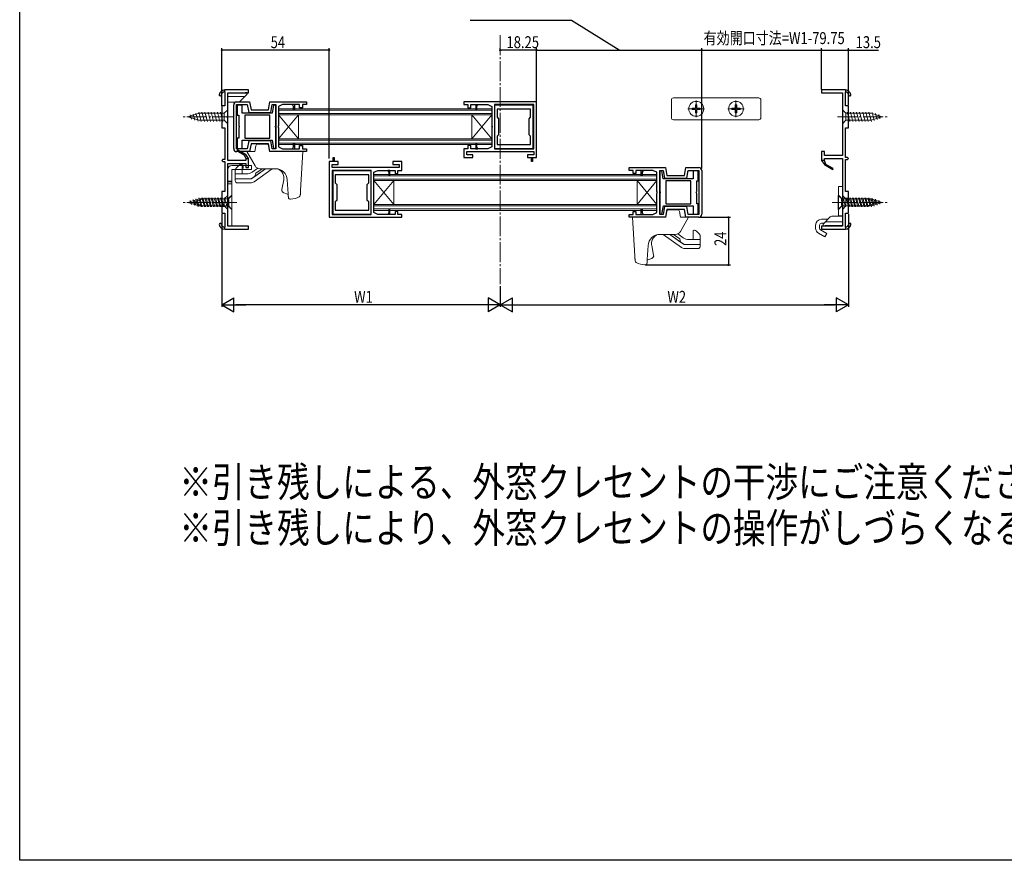
# Model space of a CAD drawing. Extents: x 0 to 990, y 0 to 1603.
# Drawn here: x 0 to 495, y 0 to 422 of the extents above; entities that cross this region are included whole.
import ezdxf

# ---------------------------------------------------------------- set-up
doc = ezdxf.new("R2010")
doc.units = 0
doc.linetypes.add('YCENTER_1', pattern=[13, 10, -1, 1, -1])
doc.linetypes.add('YHIDDEN_1', pattern=[4, 3, -1])
for name, color, linetype in [('USER1', 3, 'CONTINUOUS'), ('YKK_11', 7, 'CONTINUOUS'), ('YKK_12', 2, 'CONTINUOUS'), ('YKK_13', 4, 'CONTINUOUS'), ('YKK_D', 6, 'CONTINUOUS'), ('YKK_ZWAK', 7, 'CONTINUOUS')]:
    doc.layers.add(name, color=color, linetype=linetype)
doc.styles.get("Standard").update_dxf_attribs({"font": 'txt', "bigfont": 'BIGFONT'})

msp = doc.modelspace()

# ---------------------------------------------------------------- linework, layer by layer
at = {"layer": 'YKK_11', "color": 7, "linetype": 'Continuous', "lineweight": 30, "ltscale": 0.5}
for p, q in [((103.11, 386.07), (103.11, 387.08)), ((103.11, 386.07), (103.11, 387.08)), ((115.11, 387.08), (103.11, 387.08)), ((115.11, 385.58), (115.11, 387.08)), ((403.11, 387.08), (403.11, 385.58)), ((415.11, 387.08), (403.11, 387.08)), ((415.11, 387.08), (415.11, 386.07)), ((415.11, 387.08), (415.11, 386.07)), ((103.11, 386.07), (103.11, 379.08)), ((104.61, 385.58), (115.11, 385.58)), ((104.61, 374.03), (104.61, 385.58)), ((403.11, 385.58), (413.61, 385.58)), ((413.61, 385.58), (413.61, 374.03)), ((415.11, 379.08), (415.11, 386.07)), ((101.61, 379.08), (101.61, 368.08)), ((103.11, 379.08), (101.61, 379.08)), ((107.61, 357.58), (107.61, 379.58)), ((109.01, 379.68), (114.43, 379.68)), ((109.01, 357.48), (109.01, 379.68)), ((109.11, 381.08), (115.61, 381.08)), ((109.31, 379.48), (109.31, 374.38)), ((111.81, 379.48), (109.31, 379.48)), ((111.81, 375.38), (111.81, 379.48)), ((114.43, 379.68), (115.14, 375.68)), ((115.61, 381.08), (116.31, 377.08)), ((116.31, 377.08), (125.1, 377.08)), ((125.1, 377.08), (125.81, 381.08)), ((125.81, 381.08), (144.11, 381.08)), ((126.28, 375.68), (126.98, 379.68)), ((127.59, 379.48), (126.87, 375.38)), ((126.98, 379.68), (128.71, 379.68)), ((128.71, 379.48), (127.59, 379.48)), ((128.71, 379.68), (128.71, 357.48)), ((128.71, 369.1), (128.71, 379.48)), ((132.11, 379.68), (130.11, 378.68)), ((130.11, 378.68), (130.11, 369.03)), ((137.11, 379.68), (132.11, 379.68)), ((137.61, 378.68), (137.11, 379.68)), ((138.11, 379.68), (137.11, 379.68)), ((138.11, 379.68), (137.11, 379.68)), ((137.61, 377.08), (137.61, 378.68)), ((138.11, 377.08), (137.61, 377.08)), ((138.11, 379.68), (138.11, 377.08)), ((138.11, 379.68), (138.11, 377.08)), ((140.71, 379.68), (138.11, 379.68)), ((140.71, 378.08), (140.71, 379.68)), ((142.11, 378.08), (140.71, 378.08)), ((142.11, 379.68), (142.11, 378.08)), ((144.11, 379.68), (142.11, 379.68)), ((144.11, 381.08), (144.11, 379.68)), ((223.36, 381.08), (223.36, 379.68)), ((259.86, 381.08), (223.36, 381.08)), ((223.36, 379.68), (225.36, 379.68)), ((225.36, 379.68), (225.36, 378.08)), ((225.36, 378.08), (226.76, 378.08)), ((226.76, 379.68), (229.36, 379.68)), ((226.76, 378.08), (226.76, 379.68)), ((229.36, 379.68), (230.36, 379.68)), ((229.36, 379.68), (229.36, 377.08)), ((229.36, 377.08), (229.86, 377.08)), ((229.86, 378.68), (230.36, 379.68)), ((229.86, 377.08), (229.86, 378.68)), ((230.36, 379.68), (235.36, 379.68)), ((235.36, 379.68), (237.36, 378.68)), ((237.36, 378.68), (237.36, 369.03)), ((238.76, 379.68), (238.76, 357.48)), ((258.46, 379.68), (238.76, 379.68)), ((238.76, 379.48), (238.76, 357.68)), ((258.06, 379.48), (238.76, 379.48)), ((239.96, 377.48), (239.96, 373.38)), ((256.86, 377.48), (239.96, 377.48)), ((256.86, 373.38), (256.86, 377.48)), ((258.06, 357.68), (258.06, 379.48)), ((258.46, 357.48), (258.46, 379.68)), ((258.46, 357.48), (258.46, 379.68)), ((259.86, 353.08), (259.86, 381.08)), ((416.61, 379.08), (415.11, 379.08)), ((416.61, 368.08), (416.61, 379.08)), ((104.49, 373.85), (104.61, 374.03)), ((104.49, 373.3), (104.49, 373.85)), ((104.61, 373.12), (104.49, 373.3)), ((104.61, 351.58), (104.61, 373.12)), ((109.31, 374.38), (110.11, 374.38)), ((110.11, 374.38), (110.11, 369.1)), ((126.87, 375.38), (111.81, 375.38)), ((113.11, 374.38), (113.11, 362.78)), ((125.71, 374.38), (113.11, 374.38)), ((125.71, 374.38), (113.11, 374.38)), ((115.14, 375.68), (126.28, 375.68)), ((125.71, 362.78), (125.71, 374.38)), ((239.96, 373.38), (240.76, 372.58)), ((240.76, 372.58), (240.76, 364.58)), ((256.06, 372.58), (256.86, 373.38)), ((256.06, 364.58), (256.06, 372.58)), ((413.61, 374.03), (413.73, 373.85)), ((413.73, 373.3), (413.61, 373.12)), ((413.61, 373.12), (413.61, 354.08)), ((413.73, 373.85), (413.73, 373.3)), ((101.61, 368.08), (103.11, 368.08)), ((103.11, 368.08), (103.11, 352.08)), ((110.11, 369.1), (110.26, 368.84)), ((110.26, 368.32), (110.11, 368.06)), ((110.11, 368.06), (110.11, 362.78)), ((110.26, 368.84), (110.41, 368.58)), ((110.41, 368.58), (110.26, 368.32)), ((128.41, 368.58), (128.56, 368.84)), ((128.56, 368.32), (128.41, 368.58)), ((128.56, 368.84), (128.71, 369.1)), ((128.71, 368.06), (128.56, 368.32)), ((128.71, 357.68), (128.71, 368.06)), ((130.11, 369.03), (129.99, 368.85)), ((129.99, 368.85), (129.99, 368.3)), ((129.99, 368.3), (130.11, 368.12)), ((130.11, 368.12), (130.11, 358.48)), ((237.36, 369.03), (237.48, 368.85)), ((237.48, 368.3), (237.36, 368.12)), ((237.36, 368.12), (237.36, 358.48)), ((237.48, 368.85), (237.48, 368.3)), ((415.11, 368.08), (416.61, 368.08)), ((415.11, 353.08), (415.11, 368.08)), ((109.31, 362.78), (109.31, 357.68)), ((110.11, 362.78), (109.31, 362.78)), ((111.81, 357.68), (111.81, 361.78)), ((111.81, 361.78), (126.89, 361.78)), ((113.11, 362.78), (125.71, 362.78)), ((115.14, 361.48), (114.43, 357.48)), ((126.28, 361.48), (115.14, 361.48)), ((126.98, 357.48), (126.28, 361.48)), ((126.89, 361.78), (127.61, 357.68)), ((240.76, 364.58), (239.96, 363.78)), ((239.96, 363.78), (239.96, 359.68)), ((256.86, 363.78), (256.06, 364.58)), ((256.86, 359.68), (256.86, 363.78)), ((114.43, 357.48), (109.01, 357.48)), ((109.48, 357.04), (109.23, 356.61)), ((109.48, 357.04), (109.23, 356.61)), ((109.23, 356.61), (112.91, 354.48)), ((109.23, 356.61), (112.91, 354.48)), ((109.31, 357.68), (111.81, 357.68)), ((113.68, 354.62), (109.48, 357.04)), ((113.68, 354.62), (109.48, 357.04)), ((113.68, 354.62), (109.48, 357.04)), ((116.31, 360.08), (115.61, 356.08)), ((125.1, 360.08), (116.31, 360.08)), ((125.81, 356.08), (125.1, 360.08)), ((128.71, 357.48), (126.98, 357.48)), ((127.61, 357.68), (128.71, 357.68)), ((130.11, 358.48), (132.11, 357.48)), ((132.11, 357.48), (137.11, 357.48)), ((137.11, 357.48), (137.61, 358.48)), ((137.11, 357.48), (137.61, 358.48)), ((137.11, 357.48), (138.11, 357.48)), ((137.61, 360.08), (138.11, 360.08)), ((137.61, 358.48), (137.61, 360.08)), ((137.61, 358.48), (137.61, 360.08)), ((138.11, 360.08), (138.11, 357.48)), ((138.11, 357.48), (140.71, 357.48)), ((140.71, 359.08), (142.11, 359.08)), ((140.71, 357.48), (140.71, 359.08)), ((142.11, 359.08), (142.11, 357.48)), ((142.11, 357.48), (144.11, 357.48)), ((144.11, 357.48), (144.11, 356.08)), ((223.36, 357.48), (223.36, 353.08)), ((225.36, 357.48), (223.36, 357.48)), ((225.36, 359.08), (225.36, 357.48)), ((226.76, 359.08), (225.36, 359.08)), ((226.76, 357.48), (226.76, 359.08)), ((229.36, 357.48), (226.76, 357.48)), ((229.36, 360.08), (229.36, 357.48)), ((229.86, 360.08), (229.36, 360.08)), ((229.36, 357.48), (230.36, 357.48)), ((229.86, 358.48), (229.86, 360.08)), ((230.36, 357.48), (229.86, 358.48)), ((235.36, 357.48), (230.36, 357.48)), ((237.36, 358.48), (235.36, 357.48)), ((238.76, 357.68), (258.06, 357.68)), ((238.76, 357.48), (258.46, 357.48)), ((239.96, 359.68), (256.86, 359.68)), ((239.96, 359.68), (256.86, 359.68)), ((102.11, 352.08), (101.61, 351.58)), ((101.61, 351.58), (102.11, 351.08)), ((103.11, 352.08), (102.11, 352.08)), ((113.61, 351.58), (104.61, 351.58)), ((115.61, 356.08), (109.11, 356.08)), ((112.91, 354.48), (113.61, 352.58)), ((112.91, 354.48), (113.61, 352.58)), ((113.61, 352.58), (115.11, 352.58)), ((113.61, 352.58), (113.61, 351.58)), ((115.11, 352.58), (113.68, 354.62)), ((115.11, 352.58), (113.68, 354.62)), ((115.11, 348.08), (115.11, 352.58)), ((144.11, 356.08), (125.81, 356.08)), ((157.61, 353.08), (158.11, 353.08)), ((157.61, 351.08), (157.61, 353.08)), ((157.61, 351.08), (157.61, 353.08)), ((158.11, 353.08), (158.11, 351.08)), ((223.36, 353.08), (227.86, 353.08)), ((224.76, 356.08), (258.46, 356.08)), ((224.76, 354.48), (224.76, 356.08)), ((227.86, 354.48), (224.76, 354.48)), ((227.86, 353.08), (227.86, 354.48)), ((255.36, 354.48), (255.36, 353.08)), ((258.46, 354.48), (255.36, 354.48)), ((255.36, 353.08), (257.36, 353.08)), ((257.36, 351.08), (257.36, 353.08)), ((257.36, 353.08), (257.86, 353.08)), ((257.86, 353.08), (257.86, 351.08)), ((257.86, 353.08), (257.86, 351.08)), ((257.86, 353.08), (259.86, 353.08)), ((258.46, 356.08), (258.46, 354.48)), ((403.11, 356.08), (403.11, 351.58)), ((404.61, 356.08), (403.11, 356.08)), ((403.11, 351.58), (404.54, 349.53)), ((404.61, 351.58), (403.11, 351.58)), ((403.11, 351.58), (404.54, 349.53)), ((404.61, 354.08), (404.61, 356.08)), ((413.61, 354.08), (404.61, 354.08)), ((404.61, 352.58), (413.61, 352.58)), ((404.61, 351.58), (404.61, 352.58)), ((405.3, 349.67), (404.61, 351.58)), ((405.3, 349.67), (404.61, 351.58)), ((413.61, 352.58), (413.61, 331.03)), ((416.11, 353.08), (415.11, 353.08)), ((415.11, 352.08), (416.11, 352.08)), ((415.11, 336.08), (415.11, 352.08)), ((416.61, 352.58), (416.11, 353.08)), ((416.11, 352.08), (416.61, 352.58)), ((102.11, 351.08), (103.11, 351.08)), ((103.11, 351.08), (103.11, 336.08)), ((104.61, 350.08), (113.61, 350.08)), ((104.61, 331.03), (104.61, 350.08)), ((113.61, 350.08), (113.61, 348.08)), ((113.61, 348.08), (115.11, 348.08)), ((155.61, 351.08), (155.61, 323.08)), ((157.61, 351.08), (155.61, 351.08)), ((157.01, 349.68), (160.11, 349.68)), ((157.01, 348.08), (157.01, 349.68)), ((190.71, 348.08), (157.01, 348.08)), ((176.71, 346.68), (157.01, 346.68)), ((157.01, 346.68), (157.01, 324.48)), ((157.01, 346.68), (157.01, 324.48)), ((158.11, 351.08), (157.61, 351.08)), ((160.11, 351.08), (158.11, 351.08)), ((160.11, 349.68), (160.11, 351.08)), ((176.71, 324.48), (176.71, 346.68)), ((178.11, 345.68), (180.11, 346.68)), ((180.11, 346.68), (185.11, 346.68)), ((186.11, 346.68), (185.11, 346.68)), ((185.11, 346.68), (185.61, 345.68)), ((186.11, 346.68), (188.71, 346.68)), ((186.11, 344.08), (186.11, 346.68)), ((187.61, 351.08), (187.61, 349.68)), ((192.11, 351.08), (187.61, 351.08)), ((187.61, 349.68), (190.71, 349.68)), ((188.71, 346.68), (188.71, 345.08)), ((190.11, 346.68), (192.11, 346.68)), ((190.11, 345.08), (190.11, 346.68)), ((190.71, 349.68), (190.71, 348.08)), ((192.11, 346.68), (192.11, 351.08)), ((257.86, 351.08), (257.36, 351.08)), ((306.36, 348.08), (324.66, 348.08)), ((306.36, 346.68), (306.36, 348.08)), ((308.36, 346.68), (306.36, 346.68)), ((308.36, 345.08), (308.36, 346.68)), ((309.76, 346.68), (309.76, 345.08)), ((312.36, 346.68), (309.76, 346.68)), ((312.36, 344.08), (312.36, 346.68)), ((313.36, 346.68), (312.36, 346.68)), ((313.36, 346.68), (312.86, 345.68)), ((313.36, 346.68), (312.86, 345.68)), ((318.36, 346.68), (313.36, 346.68)), ((320.36, 345.68), (318.36, 346.68)), ((321.76, 346.68), (323.48, 346.68)), ((321.76, 324.48), (321.76, 346.68)), ((323.48, 346.68), (324.19, 342.68)), ((324.66, 348.08), (325.36, 344.08)), ((334.15, 344.08), (334.86, 348.08)), ((334.86, 348.08), (341.36, 348.08)), ((335.33, 342.68), (336.03, 346.68)), ((336.03, 346.68), (341.46, 346.68)), ((341.46, 346.68), (341.46, 324.48)), ((342.86, 346.58), (342.86, 324.58)), ((404.54, 349.53), (408.73, 347.11)), ((404.54, 349.53), (408.73, 347.11)), ((404.54, 349.53), (408.73, 347.11)), ((408.98, 347.54), (405.3, 349.67)), ((408.98, 347.54), (405.3, 349.67)), ((408.73, 347.11), (408.98, 347.54)), ((408.73, 347.11), (408.98, 347.54)), ((176.71, 346.48), (157.41, 346.48)), ((157.41, 346.48), (157.41, 324.68)), ((158.61, 344.48), (158.61, 340.38)), ((175.51, 344.48), (158.61, 344.48)), ((175.51, 344.48), (158.61, 344.48)), ((175.51, 340.38), (175.51, 344.48)), ((176.71, 324.68), (176.71, 346.48)), ((178.11, 336.03), (178.11, 345.68)), ((185.61, 345.68), (185.61, 344.08)), ((185.61, 344.08), (186.11, 344.08)), ((188.71, 345.08), (190.11, 345.08)), ((309.76, 345.08), (308.36, 345.08)), ((312.86, 344.08), (312.36, 344.08)), ((312.86, 345.68), (312.86, 344.08)), ((312.86, 345.68), (312.86, 344.08)), ((320.36, 336.03), (320.36, 345.68)), ((321.76, 346.48), (321.76, 336.1)), ((322.86, 346.48), (321.76, 346.48)), ((323.58, 342.38), (322.86, 346.48)), ((338.66, 342.38), (323.58, 342.38)), ((324.19, 342.68), (335.33, 342.68)), ((325.36, 344.08), (334.15, 344.08)), ((338.66, 346.48), (338.66, 342.38)), ((341.16, 346.48), (338.66, 346.48)), ((341.16, 341.38), (341.16, 346.48)), ((158.61, 340.38), (159.41, 339.58)), ((159.41, 339.58), (159.41, 331.58)), ((174.71, 339.58), (175.51, 340.38)), ((174.71, 331.58), (174.71, 339.58)), ((324.76, 341.38), (324.76, 329.78)), ((337.36, 341.38), (324.76, 341.38)), ((337.36, 329.78), (337.36, 341.38)), ((340.36, 341.38), (341.16, 341.38)), ((340.36, 336.1), (340.36, 341.38)), ((101.61, 336.08), (101.61, 325.08)), ((103.11, 336.08), (101.61, 336.08)), ((177.99, 335.85), (178.11, 336.03)), ((177.99, 335.3), (177.99, 335.85)), ((178.11, 335.12), (177.99, 335.3)), ((178.11, 325.48), (178.11, 335.12)), ((320.48, 335.85), (320.36, 336.03)), ((320.36, 335.12), (320.48, 335.3)), ((320.36, 325.48), (320.36, 335.12)), ((320.48, 335.3), (320.48, 335.85)), ((321.76, 336.1), (321.91, 335.84)), ((321.91, 335.32), (321.76, 335.06)), ((321.76, 335.06), (321.76, 324.68)), ((321.91, 335.84), (322.06, 335.58)), ((322.06, 335.58), (321.91, 335.32)), ((340.06, 335.58), (340.21, 335.84)), ((340.21, 335.32), (340.06, 335.58)), ((340.21, 335.84), (340.36, 336.1)), ((340.36, 335.06), (340.21, 335.32)), ((340.36, 329.78), (340.36, 335.06)), ((416.61, 336.08), (415.11, 336.08)), ((416.61, 325.08), (416.61, 336.08)), ((104.49, 330.85), (104.61, 331.03)), ((104.49, 330.3), (104.49, 330.85)), ((104.61, 330.12), (104.49, 330.3)), ((104.61, 318.58), (104.61, 330.12)), ((159.41, 331.58), (158.61, 330.78)), ((158.61, 330.78), (158.61, 326.68)), ((175.51, 330.78), (174.71, 331.58)), ((175.51, 326.68), (175.51, 330.78)), ((185.61, 327.08), (185.61, 325.48)), ((186.11, 327.08), (185.61, 327.08)), ((186.11, 324.48), (186.11, 327.08)), ((312.36, 327.08), (312.86, 327.08)), ((312.36, 324.48), (312.36, 327.08)), ((312.36, 324.48), (312.36, 327.08)), ((312.86, 327.08), (312.86, 325.48)), ((322.88, 324.68), (323.6, 328.78)), ((324.19, 328.48), (323.48, 324.48)), ((323.6, 328.78), (338.66, 328.78)), ((335.33, 328.48), (324.19, 328.48)), ((325.36, 327.08), (324.66, 323.08)), ((324.76, 329.78), (337.36, 329.78)), ((324.76, 329.78), (337.36, 329.78)), ((334.15, 327.08), (325.36, 327.08)), ((334.86, 323.08), (334.15, 327.08)), ((336.03, 324.48), (335.33, 328.48)), ((338.66, 328.78), (338.66, 324.68)), ((341.16, 329.78), (340.36, 329.78)), ((341.16, 324.68), (341.16, 329.78)), ((413.61, 331.03), (413.73, 330.85)), ((413.73, 330.3), (413.61, 330.12)), ((413.61, 330.12), (413.61, 318.58)), ((413.73, 330.85), (413.73, 330.3)), ((101.61, 325.08), (103.11, 325.08)), ((103.11, 325.08), (103.11, 318.08)), ((155.61, 323.08), (192.11, 323.08)), ((157.01, 324.48), (176.71, 324.48)), ((157.41, 324.68), (176.71, 324.68)), ((158.61, 326.68), (175.51, 326.68)), ((180.11, 324.48), (178.11, 325.48)), ((185.11, 324.48), (180.11, 324.48)), ((185.61, 325.48), (185.11, 324.48)), ((186.11, 324.48), (185.11, 324.48)), ((188.71, 324.48), (186.11, 324.48)), ((188.71, 326.08), (188.71, 324.48)), ((190.11, 326.08), (188.71, 326.08)), ((190.11, 324.48), (190.11, 326.08)), ((192.11, 324.48), (190.11, 324.48)), ((192.11, 323.08), (192.11, 324.48)), ((306.36, 324.48), (308.36, 324.48)), ((306.36, 323.08), (306.36, 324.48)), ((324.66, 323.08), (306.36, 323.08)), ((308.36, 326.08), (309.76, 326.08)), ((308.36, 324.48), (308.36, 326.08)), ((309.76, 326.08), (309.76, 324.48)), ((309.76, 324.48), (312.36, 324.48)), ((312.36, 324.48), (313.36, 324.48)), ((312.36, 324.48), (313.36, 324.48)), ((312.86, 325.48), (313.36, 324.48)), ((313.36, 324.48), (318.36, 324.48)), ((318.36, 324.48), (320.36, 325.48)), ((321.76, 324.68), (322.88, 324.68)), ((323.48, 324.48), (321.76, 324.48)), ((341.36, 323.08), (334.86, 323.08)), ((341.46, 324.48), (336.03, 324.48)), ((338.66, 324.68), (341.16, 324.68)), ((415.11, 325.08), (416.61, 325.08)), ((415.11, 318.08), (415.11, 325.08)), ((103.11, 317.08), (103.11, 318.08)), ((103.11, 317.08), (103.11, 318.08)), ((103.11, 317.08), (115.11, 317.08)), ((115.11, 318.58), (104.61, 318.58)), ((115.11, 317.08), (115.11, 318.58)), ((403.11, 318.58), (403.11, 317.08)), ((413.61, 318.58), (403.11, 318.58)), ((403.11, 317.08), (415.11, 317.08)), ((415.11, 318.08), (415.11, 317.08)), ((415.11, 318.08), (415.11, 317.08))]:
    msp.add_line(p, q, dxfattribs=at)
for centre, radius, start, end in [((103.26, 384.08), 3, 92.8709, 168.5511), ((103.26, 384.08), 3, 92.8709, 168.5511), ((414.96, 384.08), 3, 11.4489, 87.1291), ((414.96, 384.08), 3, 11.4489, 87.1291), ((100.81, 384.58), 0.5, 168.5511, 348.5511), ((100.81, 384.58), 0.5, 168.5511, 348.5511), ((103.26, 384.08), 2, 94.3085, 168.5511), ((103.26, 384.08), 2, 94.3085, 168.5511), ((414.96, 384.08), 2, 11.4489, 85.6915), ((414.96, 384.08), 2, 11.4489, 85.6915), ((417.41, 384.58), 0.5, 191.4489, 11.4489), ((417.41, 384.58), 0.5, 191.4489, 11.4489), ((109.11, 379.58), 1.5, 90, 180), ((109.11, 357.58), 1.5, 180, 270), ((341.36, 346.58), 1.5, 0, 90), ((341.36, 324.58), 1.5, 270, 360), ((100.81, 319.58), 0.5, 11.4489, 191.4489), ((100.81, 319.58), 0.5, 11.4489, 191.4489), ((103.26, 320.07), 3, 191.4489, 267.1291), ((103.26, 320.07), 3, 191.4489, 267.1291), ((103.26, 320.07), 2, 191.4489, 265.6915), ((103.26, 320.07), 2, 191.4489, 265.6915), ((414.96, 320.07), 2, 274.3085, 348.5511), ((414.96, 320.07), 2, 274.3085, 348.5511), ((414.96, 320.07), 3, 272.8709, 348.5511), ((414.96, 320.07), 3, 272.8709, 348.5511), ((417.41, 319.58), 0.5, 348.5511, 168.5511), ((417.41, 319.58), 0.5, 348.5511, 168.5511)]:
    msp.add_arc(centre, radius, start, end, dxfattribs=at)
at = {"layer": 'YKK_12', "color": 2, "linetype": 'YCENTER_1', "lineweight": 13}
msp.add_line((241.61, 414.52), (241.61, 289.49), dxfattribs=at)
at = {"layer": 'YKK_12', "color": 2, "linetype": 'Continuous', "lineweight": 13, "ltscale": 1.5}
for p, q in [((130.11, 377.58), (237.36, 377.58)), ((130.11, 377.58), (130.11, 359.58)), ((130.11, 376.88), (237.36, 376.88)), ((237.36, 377.58), (237.36, 359.58)), ((130.11, 375.28), (237.36, 375.28)), ((130.11, 374.58), (237.36, 374.58)), ((140.11, 374.58), (130.11, 362.58)), ((130.11, 374.58), (140.11, 362.58)), ((140.11, 374.58), (140.11, 362.58)), ((227.36, 374.58), (227.36, 362.58)), ((237.36, 374.58), (227.36, 362.58)), ((227.36, 374.58), (237.36, 362.58)), ((130.11, 362.58), (237.36, 362.58)), ((130.11, 361.88), (237.36, 361.88)), ((130.11, 360.28), (237.36, 360.28)), ((130.11, 359.58), (237.36, 359.58)), ((178.11, 344.58), (320.36, 344.58)), ((178.11, 344.58), (178.11, 326.58)), ((178.11, 343.88), (320.36, 343.88)), ((178.11, 342.28), (320.36, 342.28)), ((178.11, 341.58), (320.36, 341.58)), ((188.11, 341.58), (178.11, 329.58)), ((178.11, 341.58), (188.11, 329.58)), ((188.11, 341.58), (188.11, 329.58)), ((310.36, 341.58), (310.36, 329.58)), ((320.36, 341.58), (310.36, 329.58)), ((310.36, 341.58), (320.36, 329.58)), ((320.36, 344.58), (320.36, 326.58)), ((178.11, 329.58), (320.36, 329.58)), ((178.11, 328.88), (320.36, 328.88)), ((178.11, 327.28), (320.36, 327.28)), ((178.11, 326.58), (320.36, 326.58))]:
    msp.add_line(p, q, dxfattribs=at)
at = {"layer": 'YKK_13', "color": 4, "linetype": 'Continuous', "lineweight": 13, "ltscale": 1.5}
for p, q in [((104.61, 385.08), (104.61, 381.48)), ((112.8, 383.78), (104.61, 383.78)), ((113.31, 385.58), (105.11, 385.58)), ((110.71, 381.27), (114.16, 384.72)), ((114.31, 385.78), (113.31, 385.78)), ((113.31, 385.78), (113.31, 385.58)), ((114.31, 385.08), (114.31, 385.78)), ((327.61, 373.08), (327.61, 382.08)), ((328.61, 383.08), (371.61, 383.08)), ((372.61, 382.08), (372.61, 373.08)), ((105.11, 380.98), (110, 380.98)), ((371.61, 372.08), (328.61, 372.08)), ((139.41, 356.08), (126.03, 356.08)), ((407.51, 323.28), (404.06, 319.83)), ((413.11, 323.58), (408.22, 323.58)), ((413.61, 319.48), (413.61, 323.08)), ((403.91, 319.48), (403.91, 318.78)), ((403.91, 318.78), (404.91, 318.78)), ((412.91, 318.98), (404.91, 318.98)), ((404.91, 318.98), (404.91, 318.58)), ((404.91, 318.98), (413.11, 318.98)), ((404.91, 318.78), (404.91, 318.98)), ((404.91, 318.58), (412.91, 318.58)), ((405.42, 320.78), (413.61, 320.78)), ((412.91, 318.58), (412.91, 318.98))]:
    msp.add_line(p, q, dxfattribs=at)
at = {"layer": 'YKK_13', "color": 4, "linetype": 'Continuous', "lineweight": 13, "ltscale": 0.5}
for p, q in [((327.61, 373.08), (327.61, 382.08)), ((328.61, 383.08), (371.61, 383.08)), ((372.61, 382.08), (372.61, 373.08)), ((371.61, 372.08), (328.61, 372.08)), ((408.44, 330.58), (415.45, 330.58))]:
    msp.add_line(p, q, dxfattribs=at)
at = {"layer": 'YKK_13', "color": 4, "linetype": 'YCENTER_1', "lineweight": 13, "ltscale": 1.5}
for p, q in [((340.11, 373.43), (340.11, 381.73)), ((360.11, 373.43), (360.11, 381.73)), ((344.26, 377.58), (335.96, 377.58)), ((364.26, 377.58), (355.96, 377.58))]:
    msp.add_line(p, q, dxfattribs=at)
at = {"layer": 'YKK_13', "color": 4, "linetype": 'Continuous', "lineweight": 13}
for p, q in [((104.61, 377.08), (102.86, 375.33)), ((104.61, 370.08), (104.61, 377.08)), ((338.06, 377.93), (338.06, 377.23)), ((339.26, 377.93), (338.06, 377.93)), ((339.26, 377.23), (338.06, 377.23)), ((340.46, 379.63), (339.76, 379.63)), ((339.76, 379.63), (339.76, 378.43)), ((339.76, 376.73), (339.76, 375.53)), ((340.46, 379.63), (340.46, 378.43)), ((340.46, 376.73), (340.46, 375.53)), ((342.16, 377.93), (340.96, 377.93)), ((342.16, 377.23), (340.96, 377.23)), ((342.16, 377.93), (342.16, 377.23)), ((358.06, 377.93), (358.06, 377.23)), ((359.26, 377.93), (358.06, 377.93)), ((359.26, 377.23), (358.06, 377.23)), ((360.46, 379.63), (359.76, 379.63)), ((359.76, 379.63), (359.76, 378.43)), ((359.76, 376.73), (359.76, 375.53)), ((360.46, 379.63), (360.46, 378.43)), ((360.46, 376.73), (360.46, 375.53)), ((362.16, 377.93), (360.96, 377.93)), ((362.16, 377.23), (360.96, 377.23)), ((362.16, 377.93), (362.16, 377.23)), ((413.61, 377.08), (415.36, 375.33)), ((413.61, 377.08), (413.61, 370.08)), ((84.61, 373.58), (90.16, 375.33)), ((84.61, 373.58), (90.16, 375.33)), ((84.61, 373.58), (90.16, 371.83)), ((86.31, 372.46), (85.76, 374.51)), ((88, 371.93), (87.19, 374.97)), ((89.7, 371.4), (88.62, 375.42)), ((91.28, 371.28), (90.05, 375.88)), ((102.86, 375.33), (90.16, 375.33)), ((102.86, 371.83), (90.16, 371.83)), ((92.84, 371.28), (91.6, 375.88)), ((94.39, 371.28), (93.16, 375.88)), ((95.94, 371.28), (94.71, 375.88)), ((97.49, 371.28), (96.26, 375.88)), ((99.05, 371.28), (97.81, 375.88)), ((100.6, 371.28), (99.37, 375.88)), ((102.15, 371.28), (100.92, 375.88)), ((102.86, 375.33), (102.86, 371.83)), ((104.61, 370.08), (102.86, 371.83)), ((340.46, 375.53), (339.76, 375.53)), ((360.46, 375.53), (359.76, 375.53)), ((413.61, 370.08), (415.36, 371.83)), ((415.36, 371.83), (415.36, 375.33)), ((415.36, 375.33), (428.06, 375.33)), ((415.36, 371.83), (428.06, 371.83)), ((416.07, 375.88), (417.3, 371.28)), ((417.62, 375.88), (418.85, 371.28)), ((419.17, 375.88), (420.4, 371.28)), ((420.72, 375.88), (421.96, 371.28)), ((422.28, 375.88), (423.51, 371.28)), ((423.83, 375.88), (425.06, 371.28)), ((425.38, 375.88), (426.62, 371.28)), ((426.94, 375.88), (428.17, 371.28)), ((433.61, 373.58), (428.06, 375.33)), ((433.61, 373.58), (428.06, 371.83)), ((433.61, 373.58), (428.06, 371.83)), ((428.52, 375.76), (429.6, 371.73)), ((430.22, 375.22), (431.03, 372.19)), ((431.91, 374.69), (432.46, 372.64)), ((118.21, 356.08), (118.73, 359.05)), ((124.1, 359.88), (119.72, 359.88)), ((125.08, 359.05), (125.61, 356.08)), ((118.31, 348.98), (114.21, 356.08)), ((114.21, 356.08), (115.33, 356.08)), ((115.33, 356.08), (115.33, 356.08)), ((115.33, 356.08), (118.21, 356.08)), ((132.11, 356.08), (125.61, 356.08)), ((141.41, 356.08), (132.11, 356.08)), ((142.41, 356.08), (141.21, 336.49)), ((141.41, 356.08), (142.41, 356.08)), ((104.61, 347.08), (104.61, 318.58)), ((116.61, 349.08), (106.61, 349.08)), ((106.61, 318.58), (106.61, 347.08)), ((106.61, 347.08), (116.61, 347.08)), ((108.41, 346.76), (108.41, 346.07)), ((109.2, 348.17), (108.85, 347.82)), ((110.17, 349.14), (109.2, 348.17)), ((111.61, 349.58), (111.23, 349.58)), ((111.91, 348.17), (111.91, 349.28)), ((111.91, 346.08), (111.91, 348.17)), ((116.41, 342.38), (123.55, 347.48)), ((116.61, 347.08), (116.61, 349.08)), ((119.64, 347.76), (116.91, 345.81)), ((117.83, 340.94), (126.99, 347.48)), ((118.2, 343.66), (123.55, 347.48)), ((118.64, 345.2), (121.83, 347.48)), ((128.56, 347.48), (120.9, 347.48)), ((108.41, 344.88), (108.41, 346.07)), ((108.41, 344.88), (108.41, 342.38)), ((110.91, 344.88), (108.41, 344.88)), ((108.41, 342.38), (110.91, 342.38)), ((108.41, 342.38), (108.41, 341.38)), ((110.91, 342.38), (108.41, 342.38)), ((114, 344.88), (110.91, 344.88)), ((110.91, 342.38), (116.41, 342.38)), ((110.91, 342.38), (116.41, 342.38)), ((111.91, 344.88), (111.91, 346.08)), ((116.41, 342.38), (118.2, 343.66)), ((118.2, 343.66), (118.64, 345.2)), ((132.72, 341.84), (131.75, 337.11)), ((132.59, 345.87), (132.62, 345.89)), ((134.97, 334.94), (134.55, 341.84)), ((106.61, 341.29), (104.61, 341.29)), ((106.61, 339.86), (104.61, 339.86)), ((109.41, 340.38), (110.91, 340.38)), ((110.91, 340.38), (116.09, 340.38)), ((411.61, 323.58), (411.61, 338.58)), ((411.61, 338.58), (413.61, 338.58)), ((413.61, 321.58), (413.61, 338.58)), ((84.61, 330.58), (90.16, 332.33)), ((84.61, 330.58), (90.16, 332.33)), ((86.71, 330.58), (92.26, 332.33)), ((86.71, 330.58), (92.26, 332.33)), ((88, 328.93), (87.19, 331.97)), ((89.7, 328.4), (88.62, 332.42)), ((90.1, 328.93), (89.29, 331.97)), ((91.28, 328.28), (90.05, 332.88)), ((102.86, 332.33), (90.16, 332.33)), ((91.8, 328.4), (90.72, 332.42)), ((92.84, 328.28), (91.6, 332.88)), ((93.38, 328.28), (92.15, 332.88)), ((104.96, 332.33), (92.26, 332.33)), ((94.39, 328.28), (93.16, 332.88)), ((94.94, 328.28), (93.7, 332.88)), ((95.94, 328.28), (94.71, 332.88)), ((96.49, 328.28), (95.26, 332.88)), ((97.49, 328.28), (96.26, 332.88)), ((98.04, 328.28), (96.81, 332.88)), ((99.05, 328.28), (97.81, 332.88)), ((99.59, 328.28), (98.36, 332.88)), ((100.6, 328.28), (99.37, 332.88)), ((101.15, 328.28), (99.91, 332.88)), ((102.15, 328.28), (100.92, 332.88)), ((102.7, 328.28), (101.47, 332.88)), ((104.61, 334.08), (102.86, 332.33)), ((102.86, 332.33), (102.86, 328.83)), ((104.25, 328.28), (103.02, 332.88)), ((104.61, 327.08), (104.61, 334.08)), ((106.71, 334.08), (104.96, 332.33)), ((104.96, 332.33), (104.96, 328.83)), ((106.71, 327.08), (106.71, 334.08)), ((132.71, 335.4), (134.67, 334.69)), ((134.97, 335.03), (134.96, 335.1)), ((411.51, 334.08), (413.26, 332.33)), ((411.51, 334.08), (411.51, 327.08)), ((413.26, 328.83), (413.26, 332.33)), ((413.26, 332.33), (425.96, 332.33)), ((413.61, 334.08), (415.36, 332.33)), ((413.61, 334.08), (413.61, 327.08)), ((413.97, 332.88), (415.2, 328.28)), ((415.36, 328.83), (415.36, 332.33)), ((415.36, 332.33), (428.06, 332.33)), ((415.52, 332.88), (416.75, 328.28)), ((416.07, 332.88), (417.3, 328.28)), ((417.07, 332.88), (418.3, 328.28)), ((417.62, 332.88), (418.85, 328.28)), ((418.62, 332.88), (419.86, 328.28)), ((419.17, 332.88), (420.4, 328.28)), ((420.18, 332.88), (421.41, 328.28)), ((420.72, 332.88), (421.96, 328.28)), ((421.73, 332.88), (422.96, 328.28)), ((422.28, 332.88), (423.51, 328.28)), ((423.28, 332.88), (424.52, 328.28)), ((423.83, 332.88), (425.06, 328.28)), ((424.84, 332.88), (426.07, 328.28)), ((425.38, 332.88), (426.62, 328.28)), ((431.51, 330.58), (425.96, 332.33)), ((426.42, 332.76), (427.5, 328.73)), ((426.94, 332.88), (428.17, 328.28)), ((433.61, 330.58), (428.06, 332.33)), ((428.12, 332.22), (428.93, 329.19)), ((428.52, 332.76), (429.6, 328.73)), ((429.81, 331.69), (430.36, 329.64)), ((430.22, 332.22), (431.03, 329.19)), ((431.91, 331.69), (432.46, 329.64)), ((84.61, 330.58), (90.16, 328.83)), ((86.31, 329.46), (85.76, 331.51)), ((86.71, 330.58), (92.26, 328.83)), ((88.41, 329.46), (87.86, 331.51)), ((102.86, 328.83), (90.16, 328.83)), ((104.96, 328.83), (92.26, 328.83)), ((104.61, 327.08), (102.86, 328.83)), ((106.71, 327.08), (104.96, 328.83)), ((326.37, 326.88), (330.75, 326.88)), ((411.51, 327.08), (413.26, 328.83)), ((413.26, 328.83), (425.96, 328.83)), ((413.61, 327.08), (415.36, 328.83)), ((415.36, 328.83), (428.06, 328.83)), ((431.51, 330.58), (425.96, 328.83)), ((431.51, 330.58), (425.96, 328.83)), ((433.61, 330.58), (428.06, 328.83)), ((433.61, 330.58), (428.06, 328.83)), ((308.06, 323.08), (309.26, 303.49)), ((309.06, 323.08), (308.06, 323.08)), ((309.06, 323.08), (318.36, 323.08)), ((318.36, 323.08), (324.86, 323.08)), ((325.39, 326.05), (324.86, 323.08)), ((332.26, 323.08), (331.74, 326.05)), ((332.16, 315.98), (336.26, 323.08)), ((335.14, 323.08), (332.26, 323.08)), ((335.14, 323.08), (335.14, 323.08)), ((336.26, 323.08), (335.14, 323.08)), ((403.11, 322.09), (406.32, 322.09)), ((411.61, 323.79), (413.61, 323.79)), ((104.61, 318.58), (106.61, 318.58)), ((400.11, 317.65), (400.11, 319.09)), ((402.11, 319.08), (402.11, 317.65)), ((404.3, 320.08), (403.11, 320.08)), ((317.88, 312.87), (317.85, 312.89)), ((321.91, 314.48), (329.56, 314.48)), ((332.64, 307.94), (323.48, 314.48)), ((332.27, 310.66), (326.92, 314.48)), ((334.06, 309.38), (326.92, 314.48)), ((331.83, 312.2), (328.64, 314.48)), ((330.83, 314.76), (333.56, 312.81)), ((332.27, 310.66), (331.83, 312.2)), ((336.47, 311.88), (339.56, 311.88)), ((338.56, 315.17), (338.56, 316.28)), ((338.56, 313.08), (338.56, 315.17)), ((338.56, 311.88), (338.56, 313.08)), ((338.86, 316.58), (339.24, 316.58)), ((339.56, 311.88), (342.06, 311.88)), ((340.3, 316.14), (341.27, 315.17)), ((341.27, 315.17), (341.62, 314.82)), ((342.06, 313.76), (342.06, 313.07)), ((342.06, 311.88), (342.06, 313.07)), ((342.06, 311.88), (342.06, 309.38)), ((401.61, 315.06), (404.81, 313.21)), ((402.61, 316.79), (405.81, 314.94)), ((405.81, 314.94), (404.81, 313.21)), ((315.49, 301.94), (315.92, 308.84)), ((317.75, 308.84), (318.71, 304.11)), ((334.06, 309.38), (332.27, 310.66)), ((339.56, 309.38), (334.06, 309.38)), ((339.56, 309.38), (334.06, 309.38)), ((339.56, 307.38), (334.38, 307.38)), ((342.06, 309.38), (339.56, 309.38)), ((339.56, 309.38), (342.06, 309.38)), ((341.06, 307.38), (339.56, 307.38)), ((342.06, 309.38), (342.06, 308.38)), ((315.5, 302.03), (315.5, 302.1)), ((317.76, 302.4), (315.8, 301.69))]:
    msp.add_line(p, q, dxfattribs=at)
at = {"layer": 'YKK_13', "color": 4, "linetype": 'YCENTER_1', "lineweight": 13}
for p, q in [((107.11, 373.58), (82.11, 373.58)), ((411.11, 373.58), (436.11, 373.58)), ((107.11, 330.58), (82.11, 330.58)), ((109.21, 330.58), (84.21, 330.58)), ((409.01, 330.58), (434.01, 330.58)), ((411.11, 330.58), (436.11, 330.58))]:
    msp.add_line(p, q, dxfattribs=at)
at = {"layer": 'YKK_13', "color": 4, "linetype": 'YHIDDEN_1', "lineweight": 13, "ltscale": 0.2}
for p, q in [((112.41, 347.08), (112.41, 349.08)), ((106.61, 340.88), (104.61, 340.88)), ((105.11, 332.73), (104.61, 332.73)), ((105.11, 332.73), (106.61, 334.23)), ((105.11, 332.73), (105.11, 328.43)), ((105.11, 328.43), (104.61, 328.43)), ((105.11, 328.43), (106.61, 326.93))]:
    msp.add_line(p, q, dxfattribs=at)
at = {"layer": 'YKK_13', "color": 4, "linetype": 'YHIDDEN_1', "lineweight": 13, "ltscale": 0.5}
for p, q in [((411.61, 334.23), (413.11, 332.73)), ((413.11, 332.73), (413.61, 332.73)), ((413.11, 332.73), (413.11, 328.43)), ((411.61, 326.93), (413.11, 328.43)), ((413.11, 328.43), (413.61, 328.43))]:
    msp.add_line(p, q, dxfattribs=at)
at = {"layer": 'YKK_13', "color": 4, "linetype": 'Continuous', "lineweight": 13}
for centre in [(340.11, 377.58), (360.11, 377.58)]:
    msp.add_circle(centre, 3.75, dxfattribs=at)
at = {"layer": 'YKK_13', "color": 4, "linetype": 'Continuous', "lineweight": 13, "ltscale": 1.5}
for centre, radius, start, end in [((105.11, 385.08), 0.5, 90, 180), ((105.11, 381.48), 0.5, 180, 270), ((110, 381.98), 1, 270, 315), ((112.8, 384.78), 1, 270, 315), ((113.81, 385.08), 0.5, 315, 0), ((328.61, 382.08), 1, 90, 180), ((371.61, 382.08), 1, 0, 90), ((328.61, 373.08), 1, 180, 270), ((371.61, 373.08), 1, 270, 0), ((408.22, 322.58), 1, 90, 135), ((413.11, 323.08), 0.5, 0, 90), ((404.41, 319.48), 0.5, 135, 180), ((405.42, 319.78), 1, 90, 135), ((413.11, 319.48), 0.5, 270, 0)]:
    msp.add_arc(centre, radius, start, end, dxfattribs=at)
at = {"layer": 'YKK_13', "color": 4, "linetype": 'Continuous', "lineweight": 13, "ltscale": 0.5}
for centre, start, end in [((328.61, 382.08), 90, 180), ((371.61, 382.08), 0, 90), ((328.61, 373.08), 180, 270), ((371.61, 373.08), 270, 0)]:
    msp.add_arc(centre, 1, start, end, dxfattribs=at)
at = {"layer": 'YKK_13', "color": 4, "linetype": 'Continuous', "lineweight": 13}
for centre, radius, start, end in [((339.26, 378.43), 0.5, 270, 0), ((339.26, 376.73), 0.5, 0, 90), ((340.96, 378.43), 0.5, 180, 270), ((340.96, 376.73), 0.5, 90, 180), ((359.26, 378.43), 0.5, 270, 0), ((359.26, 376.73), 0.5, 0, 90), ((360.96, 378.43), 0.5, 180, 270), ((360.96, 376.73), 0.5, 90, 180), ((119.72, 358.88), 1, 90, 170), ((124.1, 358.88), 1, 10, 90), ((106.61, 347.08), 2, 90, 180), ((111.23, 348.08), 1.5, 90, 135), ((111.61, 349.28), 0.3, 0, 90), ((120.9, 350.48), 3, 210, 270), ((128.56, 341.48), 6, 3.5, 90), ((114, 349.88), 5, 270, 305.5377), ((127.82, 342.84), 5, 348.5, 356.4938), ((109.41, 341.38), 1, 180, 270), ((116.09, 343.38), 3, 270, 305.5377), ((133.22, 336.81), 1.5, 168.5, 250), ((135.01, 335.63), 0.998, 249.4948, 264.8521), ((136.21, 348.88), 14.3, 264.8524, 265.1282), ((136.09, 333.12), 1, 183.5, 275.2088), ((135.09, 344.08), 12, 275.2088, 296.9373), ((140.07, 334.27), 1, 296.9373, 356.5), ((326.37, 325.88), 1, 90, 170), ((330.75, 325.88), 1, 10, 90), ((403.11, 319.09), 3, 90, 180), ((403.11, 317.65), 3, 180, 240), ((403.11, 319.08), 1, 90, 180), ((403.11, 317.65), 1, 180, 240), ((321.91, 308.48), 6, 90, 176.5), ((329.56, 317.48), 3, 270, 330), ((336.47, 316.88), 5, 234.4623, 270), ((338.86, 316.28), 0.3, 90, 180), ((339.24, 315.08), 1.5, 45, 90), ((322.65, 309.84), 5, 183.5062, 191.5), ((334.38, 310.38), 3, 234.4623, 270), ((341.06, 308.38), 1, 270, 0), ((317.24, 303.81), 1.5, 290, 11.5), ((310.4, 301.27), 1, 183.5, 243.0627), ((315.38, 311.08), 12, 243.0627, 264.7912), ((314.38, 300.12), 1, 264.7912, 356.5), ((314.26, 315.88), 14.3, 274.8718, 275.1476), ((315.46, 302.63), 0.998, 275.1479, 290.5052)]:
    msp.add_arc(centre, radius, start, end, dxfattribs=at)
for points, knots in [([(108.85, 347.82), (108.71, 347.68), (108.6, 347.52), (108.49, 347.25), (108.46, 347.16), (108.42, 346.96), (108.41, 346.86), (108.41, 346.76)], [0, 0, 0, 0, 0.5, 0.5, 0.75, 0.75, 1, 1, 1, 1]), ([(130.22, 347.24), (130.27, 347.22), (130.31, 347.19), (130.71, 346.95), (131.03, 346.7), (131.32, 346.41)], [0.4295208, 0.4295208, 0.4295208, 0.4295208, 0.5, 0.5, 1, 1, 1, 1]), ([(131.35, 346.38), (131.61, 346.12), (131.83, 345.85), (132.21, 345.26), (132.37, 344.94), (132.62, 344.28), (132.71, 343.94), (132.81, 343.24), (132.83, 342.89), (132.81, 342.54)], [0, 0, 0, 0, 0.25, 0.25, 0.5, 0.5, 0.75, 0.75, 1, 1, 1, 1]), ([(135.09, 333.06), (135.09, 333.06), (135.09, 333.11), (135.08, 333.25), (135.07, 333.31), (135.07, 333.44), (135.06, 333.52), (135.05, 333.69), (135.04, 333.79), (135.03, 333.99), (135.03, 334.1), (135.01, 334.32), (135, 334.44), (134.99, 334.69), (134.98, 334.81), (134.97, 334.94)], [0, 0, 0, 0, 0.25, 0.25, 0.375, 0.375, 0.5, 0.5, 0.625, 0.625, 0.75, 0.75, 0.875, 0.875, 1, 1, 1, 1]), ([(141.21, 336.49), (141.19, 336.21), (141.18, 335.94), (141.15, 335.54), (141.14, 335.41), (141.13, 335.16), (141.12, 335.05), (141.11, 334.83), (141.1, 334.73), (141.09, 334.55), (141.09, 334.47), (141.07, 334.28), (141.07, 334.21), (141.07, 334.21)], [0, 0, 0, 0, 0.25, 0.25, 0.375, 0.375, 0.5, 0.5, 0.625, 0.625, 0.75, 0.75, 1, 1, 1, 1]), ([(319.12, 313.38), (318.86, 313.12), (318.64, 312.85), (318.26, 312.26), (318.1, 311.94), (317.85, 311.28), (317.76, 310.94), (317.65, 310.24), (317.64, 309.89), (317.66, 309.54)], [0, 0, 0, 0, 0.25, 0.25, 0.5, 0.5, 0.75, 0.75, 1, 1, 1, 1]), ([(320.25, 314.24), (320.2, 314.22), (320.15, 314.19), (319.76, 313.95), (319.44, 313.7), (319.15, 313.41)], [0.4295208, 0.4295208, 0.4295208, 0.4295208, 0.5, 0.5, 1, 1, 1, 1]), ([(341.62, 314.82), (341.76, 314.68), (341.86, 314.52), (341.98, 314.25), (342.01, 314.16), (342.05, 313.96), (342.06, 313.86), (342.06, 313.76)], [0, 0, 0, 0, 0.5, 0.5, 0.75, 0.75, 1, 1, 1, 1]), ([(309.26, 303.49), (309.28, 303.21), (309.29, 302.94), (309.32, 302.54), (309.33, 302.41), (309.34, 302.16), (309.35, 302.05), (309.36, 301.83), (309.37, 301.73), (309.38, 301.55), (309.38, 301.47), (309.4, 301.28), (309.4, 301.21), (309.4, 301.21)], [0, 0, 0, 0, 0.25, 0.25, 0.375, 0.375, 0.5, 0.5, 0.625, 0.625, 0.75, 0.75, 1, 1, 1, 1]), ([(315.38, 300.06), (315.38, 300.06), (315.38, 300.11), (315.39, 300.25), (315.4, 300.31), (315.4, 300.44), (315.41, 300.52), (315.42, 300.69), (315.42, 300.79), (315.44, 300.99), (315.44, 301.1), (315.46, 301.32), (315.46, 301.44), (315.48, 301.69), (315.49, 301.81), (315.49, 301.94)], [0, 0, 0, 0, 0.25, 0.25, 0.375, 0.375, 0.5, 0.5, 0.625, 0.625, 0.75, 0.75, 0.875, 0.875, 1, 1, 1, 1])]:
    msp.add_open_spline(points, degree=3, knots=knots, dxfattribs=at)
for points in [[(131.32, 346.41), (131.33, 346.4), (131.34, 346.39), (131.35, 346.38)], [(319.15, 313.41), (319.14, 313.4), (319.13, 313.39), (319.12, 313.38)]]:
    msp.add_open_spline(points, degree=3, dxfattribs=at)
at = {"layer": 'YKK_D', "color": 6, "linetype": 'Continuous'}
for p, q in [((277.37, 421.97), (226.47, 421.97)), ((301.36, 407.07), (277.37, 421.97)), ((101.61, 379.03), (101.61, 408.07)), ((155.61, 407.07), (101.61, 407.07)), ((155.61, 352.58), (155.61, 408.07)), ((241.61, 407.65), (241.61, 408.07)), ((259.86, 407.07), (241.61, 407.07)), ((259.86, 381.08), (259.86, 408.07)), ((259.86, 395.57), (259.86, 408.07)), ((259.86, 407.07), (342.86, 407.07)), ((342.86, 347.58), (342.86, 408.08)), ((342.86, 347.58), (342.86, 408.07)), ((342.86, 407.08), (403.11, 407.08)), ((403.11, 387.33), (403.11, 408.08)), ((403.11, 387.33), (403.11, 408.08)), ((403.11, 407.08), (416.61, 407.08)), ((416.61, 379.58), (416.61, 408.08)), ((416.61, 407.08), (431.81, 407.08)), ((101.61, 324.58), (101.61, 278.12)), ((341.36, 323.08), (357.28, 323.08)), ((356.28, 323.08), (356.28, 299.12)), ((416.61, 324.58), (416.61, 278.12)), ((314.4, 299.12), (357.28, 299.12)), ((241.61, 288.49), (241.61, 278.12)), ((241.61, 288.49), (241.61, 278.12)), ((234.61, 279.12), (108.61, 279.12)), ((248.61, 279.12), (409.61, 279.12))]:
    msp.add_line(p, q, dxfattribs=at)
at = {"layer": 'YKK_D', "color": 6, "lineweight": -2}
for p, q in [((101.61, 279.12), (107.67, 282.62)), ((107.67, 275.62), (107.67, 282.62)), ((235.55, 282.62), (235.55, 275.62)), ((241.61, 279.12), (235.55, 282.62)), ((241.61, 279.12), (247.67, 282.62)), ((247.67, 275.62), (247.67, 282.62)), ((410.55, 282.62), (410.55, 275.62)), ((416.61, 279.12), (410.55, 282.62)), ((101.61, 279.12), (113.73, 279.12)), ((101.61, 279.12), (107.67, 275.62)), ((241.61, 279.12), (229.49, 279.12)), ((241.61, 279.12), (235.55, 275.62)), ((241.61, 279.12), (253.73, 279.12)), ((241.61, 279.12), (247.67, 275.62)), ((416.61, 279.12), (404.49, 279.12)), ((416.61, 279.12), (410.55, 275.62))]:
    msp.add_line(p, q, dxfattribs=at)
at = {"layer": 'YKK_D', "color": 6}
for centre in [(101.61, 407.07), (155.61, 407.07), (241.61, 407.07), (259.86, 407.07), (259.86, 407.07), (342.86, 407.08), (342.86, 407.07), (403.11, 407.08), (403.11, 407.08), (416.61, 407.08), (356.28, 323.08), (356.28, 299.12)]:
    msp.add_circle(centre, 0.3, dxfattribs=at)
at = {"layer": 'YKK_ZWAK'}
for p, q in [((0, 0), (0, 1560)), ((990, 0), (0, 0))]:
    msp.add_line(p, q, dxfattribs=at)

# ---------------------------------------------------------------- texts
at = {"layer": 'USER1', "color": 3, "linetype": 'Continuous', "lineweight": 13, "width": 0.8}
for s, p in [('※引き残しによる、外窓クレセントの干渉にご注意ください。（詳細はＰ.○○）', (80.29, 182.56)), ('※引き残しにより、外窓クレセントの操作がしづらくなる場合があります。', (80.29, 159.48))]:
    msp.add_text(s, height=15, dxfattribs=at).set_placement(p)
at = {"layer": 'YKK_D', "color": 6, "width": 0.8}
for s, p in [('有効開口寸法=W1-79.75', (343.84, 410.11)), ('54', (126.17, 408.07)), ('18.25', (244.73, 408.07)), ('13.5', (420.26, 408.08)), ('W1', (168.14, 280.12)), ('W2', (325.64, 280.12))]:
    msp.add_text(s, height=6, dxfattribs=at).set_placement(p)
msp.add_text('24', height=6, rotation=90, dxfattribs=at).set_placement((355.28, 308.66))

doc.saveas('drawing.dxf')
